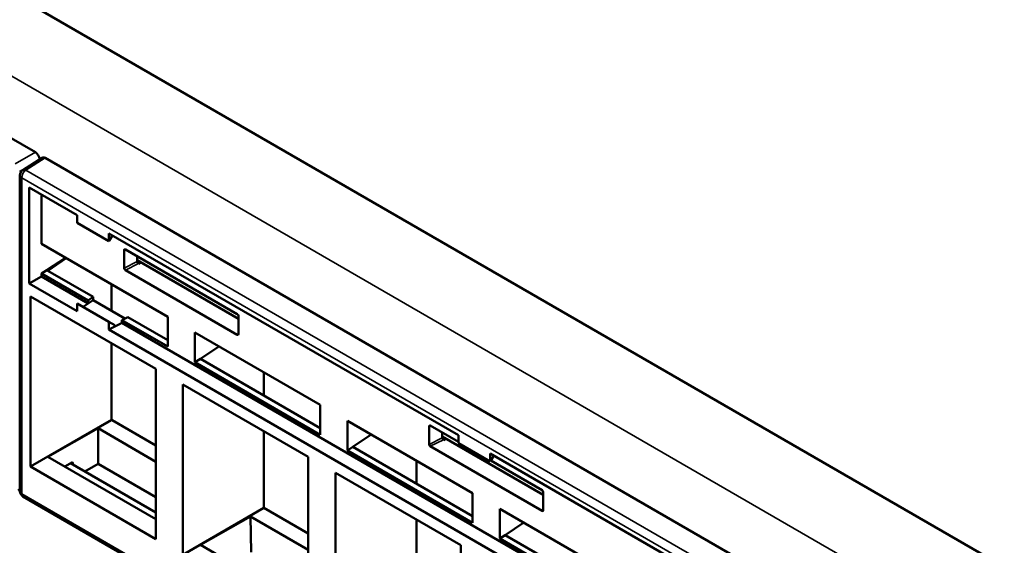
# Model space of a CAD drawing. Units: inches. Extents: x 0.1 to 72, y -2.6 to 21.4.
# Drawn here: x 29.8 to 32.2, y 15.2 to 16.5 of the extents above; entities that cross this region are included whole.
import ezdxf

# ---------------------------------------------------------------- set-up
doc = ezdxf.new("R2010")
doc.units = ezdxf.units.IN
doc.header["$MEASUREMENT"] = 0
doc.layers.add('Visible (ANSI)', color=7, linetype='Continuous', lineweight=50)
doc.layers.add('Visible Narrow (ANSI)', color=7, linetype='Continuous', lineweight=35)

msp = doc.modelspace()

# ---------------------------------------------------------------- linework, layer by layer
at = {"layer": 'Visible (ANSI)'}
for p, q in [((32.543, 14.9584), (23.2675, 20.3136)), ((29.8688, 16.1487), (27.6626, 17.4224)), ((29.8381, 16.1056), (29.885, 16.1356)), ((32.0988, 14.8612), (29.8926, 16.1349)), ((29.8312, 15.3243), (29.8312, 16.093)), ((29.854, 16.0635), (29.9707, 15.9961)), ((29.854, 15.8297), (29.854, 16.0635)), ((29.8837, 15.9257), (29.8837, 16.0464)), ((29.9707, 15.9772), (29.9707, 15.9961)), ((30.0479, 15.9326), (29.9707, 15.9772)), ((30.0479, 15.9516), (30.8988, 15.4603)), ((30.0479, 15.9516), (30.0479, 15.9326)), ((30.0569, 15.9464), (30.0479, 15.9326)), ((29.8837, 15.9257), (30.191, 15.7483)), ((30.0853, 15.8667), (30.0853, 15.9111)), ((30.0879, 15.9126), (30.3603, 15.7553)), ((30.117, 15.8958), (30.117, 15.8827)), ((29.8971, 15.8616), (29.9428, 15.8916)), ((29.8989, 15.8606), (29.9434, 15.8912)), ((30.117, 15.886), (30.363, 15.744)), ((30.1196, 15.8781), (30.1207, 15.8775)), ((30.1207, 15.8775), (30.1266, 15.8805)), ((29.854, 15.8297), (29.8837, 15.8468)), ((29.8837, 15.8536), (29.8971, 15.8616)), ((29.8837, 15.8468), (29.8837, 15.8536)), ((29.9973, 15.788), (29.8837, 15.8536)), ((29.9973, 15.7812), (29.8837, 15.8468)), ((29.8971, 15.8616), (29.8989, 15.8606)), ((29.8989, 15.8606), (29.8989, 15.8606)), ((29.8993, 15.8604), (30.0094, 15.7968)), ((30.3603, 15.7049), (30.0879, 15.8621)), ((29.9707, 15.7623), (29.854, 15.8297)), ((30.054, 15.8274), (30.054, 15.7633)), ((29.8569, 15.384), (29.8569, 15.798)), ((29.8569, 15.798), (30.1618, 15.6219)), ((30.0479, 15.7366), (29.9707, 15.7812)), ((29.9707, 15.7812), (29.9707, 15.7623)), ((29.9852, 15.7728), (29.9925, 15.7777)), ((29.9925, 15.7777), (30.0093, 15.7891)), ((29.9925, 15.7777), (29.9973, 15.7812)), ((29.9973, 15.788), (30.0094, 15.7968)), ((29.9973, 15.7812), (29.9973, 15.788)), ((30.0093, 15.7891), (30.087, 15.7442)), ((30.0094, 15.7968), (30.0094, 15.7926)), ((30.363, 15.7507), (30.363, 15.7064)), ((30.0479, 15.7366), (30.0624, 15.7283)), ((30.0479, 15.7177), (30.0479, 15.7366)), ((30.0479, 15.7177), (30.0739, 15.7307)), ((30.0624, 15.7252), (30.0739, 15.7307)), ((30.0624, 15.7252), (30.0624, 15.7283)), ((30.0797, 15.7336), (30.0739, 15.7307)), ((30.0941, 15.7479), (30.0797, 15.7404)), ((30.191, 15.6762), (30.0797, 15.7404)), ((30.0797, 15.7404), (30.0797, 15.7336)), ((31.8535, 14.7095), (30.0797, 15.7336)), ((30.0941, 15.7479), (30.191, 15.692)), ((30.191, 15.7483), (30.191, 15.6762)), ((31.8269, 14.6906), (30.0479, 15.7177)), ((30.2573, 15.71), (30.5622, 15.534)), ((30.2573, 15.6379), (30.2573, 15.71)), ((30.054, 15.6842), (30.054, 15.4978)), ((30.2705, 15.6461), (30.3154, 15.6765)), ((30.2573, 15.6379), (30.2705, 15.6461)), ((30.5622, 15.4618), (30.2573, 15.6379)), ((30.2705, 15.6461), (30.5622, 15.4777)), ((30.1618, 15.6219), (30.1618, 15.2079)), ((30.4252, 15.6131), (30.4252, 15.5568)), ((30.2281, 15.1697), (30.2281, 15.5836)), ((30.2281, 15.5836), (30.533, 15.4076)), ((30.5622, 15.534), (30.5622, 15.4618)), ((30.054, 15.4978), (29.8569, 15.384)), ((30.0557, 15.4968), (30.1618, 15.4356)), ((30.6285, 15.4957), (30.9334, 15.3196)), ((30.6285, 15.4236), (30.6285, 15.4957)), ((30.0213, 15.4773), (29.8993, 15.4081)), ((30.0213, 15.4773), (30.1618, 15.3961)), ((30.0213, 15.4773), (30.0213, 15.3908)), ((30.4252, 15.4698), (30.4252, 15.2835)), ((30.6417, 15.4318), (30.6866, 15.4621)), ((30.8277, 15.4381), (30.8277, 15.4824)), ((30.8304, 15.4839), (30.8988, 15.4444)), ((30.8594, 15.4671), (30.8594, 15.454)), ((30.8594, 15.4573), (31.1054, 15.3153)), ((30.8621, 15.4494), (30.8632, 15.4488)), ((30.8632, 15.4488), (30.869, 15.4518)), ((30.8988, 15.4414), (30.8988, 15.4603)), ((30.976, 15.3968), (30.8988, 15.4414)), ((30.6285, 15.4236), (30.6417, 15.4318)), ((30.9334, 15.2475), (30.6285, 15.4236)), ((30.6417, 15.4318), (30.9334, 15.2633)), ((31.1028, 15.2762), (30.8304, 15.4335)), ((30.976, 15.4157), (31.8269, 14.9245)), ((30.976, 15.4157), (30.976, 15.3968)), ((30.1618, 15.2565), (29.8993, 15.4081)), ((29.9595, 15.3951), (29.9406, 15.3842)), ((29.9542, 15.3921), (30.1618, 15.2722)), ((29.9606, 15.3884), (29.9595, 15.3951)), ((30.0213, 15.3908), (29.9894, 15.3718)), ((30.1618, 15.3096), (30.0213, 15.3908)), ((30.533, 15.4076), (30.533, 14.9936)), ((30.7965, 15.3987), (30.7965, 15.3424)), ((30.9849, 15.4106), (30.976, 15.3968)), ((30.9775, 15.399), (31.1028, 15.3266)), ((30.1618, 15.2079), (29.8569, 15.384)), ((30.5993, 14.9553), (30.5993, 15.3693)), ((30.5993, 15.3693), (30.9043, 15.1933)), ((29.8267, 15.3262), (29.8312, 15.3285)), ((30.9334, 15.3196), (30.9334, 15.2475)), ((31.1054, 15.3221), (31.1054, 15.2777)), ((32.0423, 14.039), (29.8387, 15.3113)), ((30.4252, 15.2835), (30.2281, 15.1697)), ((30.4252, 15.2835), (30.533, 15.2213)), ((30.9997, 15.2814), (31.3047, 15.1053)), ((30.9997, 15.2092), (30.9997, 15.2814)), ((30.3925, 15.2629), (30.2705, 15.1937)), ((30.3925, 15.2629), (30.533, 15.1818)), ((30.3925, 15.2629), (30.3938, 15.1757)), ((30.7965, 15.2555), (30.7965, 15.0692)), ((31.013, 15.2174), (31.0579, 15.2478)), ((30.9997, 15.2092), (31.013, 15.2174)), ((31.3047, 15.0332), (30.9997, 15.2092)), ((31.013, 15.2174), (31.3047, 15.049)), ((30.533, 15.0422), (30.2705, 15.1937)), ((30.9043, 15.1933), (30.9043, 14.7793))]:
    msp.add_line(p, q, dxfattribs=at)
for centre, start, end in [((29.8462, 16.093), 122.5969, 180), ((29.8462, 15.3243), 180, 240)]:
    msp.add_arc(centre, 0.015, start, end, dxfattribs=at)
for centre, major_axis, ratio, start_param, end_param in [((29.8688, 16.1365), (-0.0075, 0.013), 0.577746, 4.054579, 5.497445), ((29.8927, 16.1227), (-0.0075, 0.013), 0.576955, 5.49813, 6.309347), ((30.0879, 15.9095), (-0.00189, 0.00327), 0.572981, 5.501585, 7.064785), ((30.1196, 15.8812), (-0.00189, 0.00325), 0.578221, 0.782487, 2.351763), ((29.8569, 15.8342), (-0.06, -0.0019), 0.597134, 3.908276, 3.917002), ((30.0879, 15.8652), (0.00189, -0.00325), 0.578221, 3.92408, 5.493355), ((29.9828, 15.7742), (-0.0181, -0.0371), 0.524987, 2.219796, 2.319554), ((30.3603, 15.7522), (-0.00188, 0.00325), 0.581753, 3.930789, 5.493989), ((30.3603, 15.7079), (-0.00189, 0.00325), 0.576465, 2.353306, 3.922581), ((30.8304, 15.4808), (-0.00189, 0.00327), 0.572981, 5.501585, 7.064785), ((30.8304, 15.4365), (0.00189, -0.00325), 0.578221, 3.92408, 5.493355), ((30.8621, 15.4525), (-0.00189, 0.00325), 0.578221, 0.782487, 2.351763), ((31.1028, 15.3236), (-0.00188, 0.00325), 0.581753, 3.930789, 5.493989), ((31.1028, 15.2793), (-0.00189, 0.00325), 0.576465, 2.353306, 3.922581)]:
    msp.add_ellipse(centre, major_axis=major_axis, ratio=ratio, start_param=start_param, end_param=end_param, dxfattribs=at)
msp.add_rational_spline([(30.054, 15.4978), (30.0549, 15.4973), (30.0557, 15.4968)], [1.00001827382, 1.00003731342, 1.00003731342], degree=2, dxfattribs=at)
at = {"layer": 'Visible Narrow (ANSI)'}
for p, q in [((23.4564, 20.0025), (32.0041, 15.0675)), ((29.8688, 16.1487), (29.8195, 16.1203)), ((29.8459, 16.105), (29.8926, 16.1349)), ((29.8301, 16.1019), (29.8527, 16.1149)), ((29.8356, 15.3181), (29.8356, 16.0868)), ((29.8356, 16.0868), (32.0392, 14.8145)), ((32.0496, 14.8327), (29.8459, 16.105)), ((30.0853, 15.9111), (30.0884, 15.9123)), ((30.117, 15.8827), (30.0853, 15.8667)), ((30.0879, 15.8621), (30.1196, 15.8781)), ((30.363, 15.7068), (30.3603, 15.7049)), ((30.0557, 15.4968), (30.0213, 15.4773)), ((30.8277, 15.4824), (30.8309, 15.4836)), ((30.8594, 15.454), (30.8277, 15.4381)), ((30.8304, 15.4335), (30.8621, 15.4494)), ((29.8993, 15.4081), (29.8569, 15.384)), ((29.8312, 15.3337), (29.8301, 15.3332)), ((32.0392, 14.0458), (29.8356, 15.3181)), ((31.1054, 15.2781), (31.1028, 15.2762))]:
    msp.add_line(p, q, dxfattribs=at)
for centre, major_axis, ratio, start_param, end_param in [((29.8462, 16.093), (-0.015, 0), 0.57735, 0, 0.785398), ((29.8462, 16.093), (-0.0075, -0.013), 0.57735, 3.953171, 5.497787), ((29.8462, 16.093), (-0.0081, 0.0126), 0.576955, 5.471968, 6.283185), ((29.8462, 15.3243), (-0.015, 0), 0.57735, 0, 0.785398), ((29.8462, 15.3243), (-0.0075, -0.013), 0.57735, 5.497787, 6.283185)]:
    msp.add_ellipse(centre, major_axis=major_axis, ratio=ratio, start_param=start_param, end_param=end_param, dxfattribs=at)

doc.saveas('drawing.dxf')
